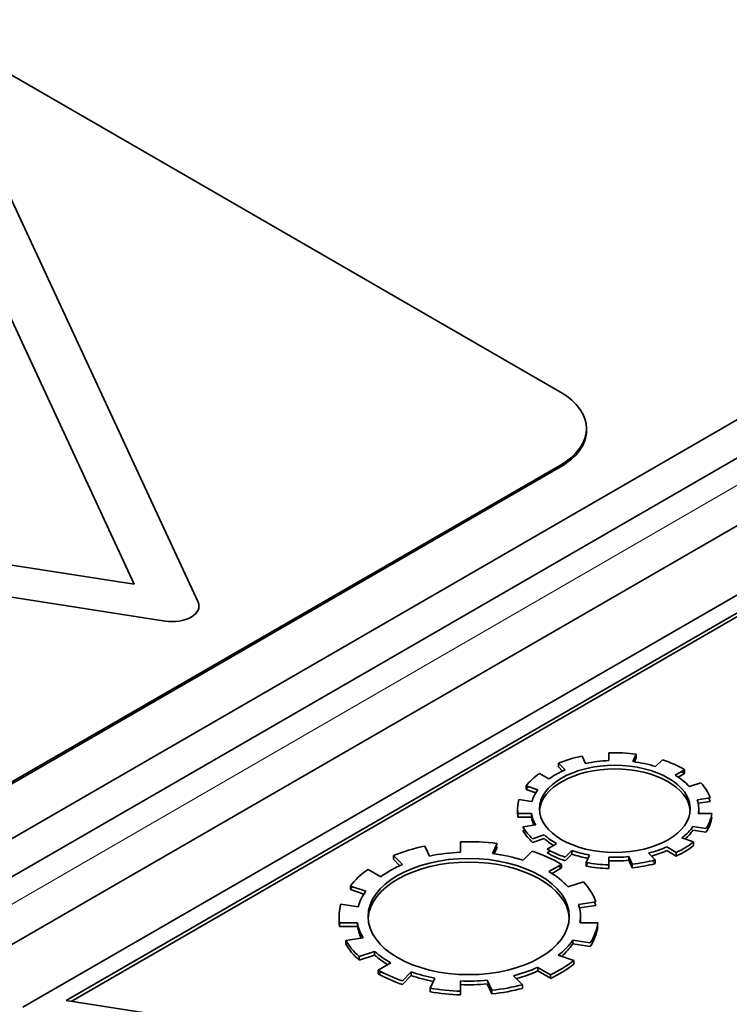
# Model space of a CAD drawing. Units: millimetres. Extents: x 0 to 119896, y -3128 to 4158.
# Drawn here: x 5180 to 5196, y 2131 to 2153 of the extents above; entities that cross this region are included whole.
import ezdxf

# ---------------------------------------------------------------- set-up
doc = ezdxf.new("R2010")
doc.units = ezdxf.units.MM
doc.header["$LTSCALE"] = 14
doc.layers.add('Visible Edges(ISO)', color=7, linetype='Continuous', lineweight=35)
doc.layers.add('Visible Tangent Edges(ISO)', color=7, linetype='Continuous', lineweight=18)

msp = doc.modelspace()

# ---------------------------------------------------------------- linework, layer by layer
at = {"layer": 'Visible Edges(ISO)'}
for p, q in [((5235.837, 2166.218), (5140.835, 2111.368)), ((5227.629, 2162.34), (5140.089, 2111.799)), ((5178.542, 2131.631), (5225.918, 2158.984)), ((5192.33, 2144.857), (5178.188, 2153.022)), ((5179.135, 2151.136), (5184.227, 2140.162)), ((5179.135, 2151.134), (5184.227, 2140.16)), ((5182.799, 2140.562), (5178.245, 2150.377)), ((5192.916, 2144.001), (5192.916, 2144.041)), ((5178.188, 2135.059), (5192.33, 2143.224)), ((5165.799, 2143.191), (5182.799, 2140.562)), ((5165.799, 2143.189), (5182.799, 2140.56)), ((5178.188, 2135.02), (5192.33, 2143.185)), ((5183.492, 2139.738), (5164.485, 2142.677)), ((5196.573, 2140.49), (5180.309, 2131.101)), ((5182.799, 2140.56), (5182.799, 2140.562)), ((5196.314, 2139.933), (5181.275, 2131.25)), ((5196.314, 2139.851), (5181.387, 2131.233)), ((5192.816, 2136.719), (5192.894, 2136.551)), ((5193.412, 2136.616), (5193.412, 2136.79)), ((5194.029, 2136.762), (5193.951, 2136.594)), ((5194.029, 2136.68), (5193.987, 2136.59)), ((5194.029, 2136.762), (5194.029, 2136.68)), ((5194.461, 2136.483), (5194.612, 2136.633)), ((5192.437, 2136.408), (5192.287, 2136.559)), ((5192.287, 2136.559), (5192.287, 2136.478)), ((5192.381, 2136.383), (5192.287, 2136.478)), ((5195.108, 2136.413), (5194.896, 2136.29)), ((5195.108, 2136.413), (5195.108, 2136.331)), ((5191.862, 2136.329), (5192.075, 2136.206)), ((5195.108, 2136.331), (5194.964, 2136.248)), ((5191.564, 2136.05), (5191.564, 2135.968)), ((5191.826, 2135.962), (5191.564, 2136.05)), ((5191.781, 2135.896), (5191.564, 2135.968)), ((5195.215, 2136.034), (5195.475, 2136.121)), ((5191.404, 2135.744), (5191.696, 2135.699)), ((5195.682, 2135.785), (5195.391, 2135.74)), ((5191.375, 2135.537), (5191.375, 2135.455)), ((5195.682, 2135.703), (5195.412, 2135.661)), ((5195.425, 2135.537), (5195.425, 2135.455)), ((5191.382, 2135.433), (5191.382, 2135.352)), ((5191.683, 2135.433), (5191.382, 2135.433)), ((5191.683, 2135.352), (5191.382, 2135.352)), ((5191.683, 2135.433), (5191.683, 2135.352)), ((5195.416, 2135.433), (5195.717, 2135.433)), ((5195.701, 2135.352), (5195.717, 2135.352)), ((5191.488, 2135.136), (5191.779, 2135.181)), ((5195.587, 2135.097), (5195.296, 2135.142)), ((5191.488, 2135.054), (5191.536, 2135.062)), ((5191.971, 2134.953), (5191.711, 2134.866)), ((5191.971, 2134.871), (5191.711, 2134.785)), ((5195.05, 2134.888), (5195.311, 2134.8)), ((5195.587, 2135.015), (5195.296, 2135.061)), ((5189.303, 2134.705), (5189.407, 2134.481)), ((5190.098, 2134.568), (5190.098, 2134.8)), ((5190.92, 2134.762), (5190.816, 2134.538)), ((5190.92, 2134.68), (5190.852, 2134.534)), ((5192.033, 2134.637), (5192.245, 2134.759)), ((5194.921, 2134.562), (5194.708, 2134.686)), ((5195.311, 2134.8), (5195.311, 2134.719)), ((5188.798, 2134.291), (5188.597, 2134.492)), ((5188.597, 2134.492), (5188.597, 2134.41)), ((5188.741, 2134.266), (5188.597, 2134.41)), ((5191.497, 2134.39), (5191.697, 2134.59)), ((5192.033, 2134.555), (5192.106, 2134.598)), ((5192.587, 2134.608), (5192.437, 2134.458)), ((5192.587, 2134.526), (5192.437, 2134.376)), ((5192.587, 2134.608), (5192.587, 2134.526)), ((5192.904, 2134.338), (5192.981, 2134.505)), ((5193.412, 2134.457), (5193.412, 2134.284)), ((5193.938, 2134.301), (5193.86, 2134.469)), ((5193.86, 2134.469), (5193.86, 2134.388)), ((5194.301, 2134.545), (5194.452, 2134.394)), ((5194.921, 2134.481), (5194.708, 2134.604)), ((5194.921, 2134.562), (5194.921, 2134.481)), ((5192.359, 2134.296), (5192.076, 2134.133)), ((5192.359, 2134.215), (5192.145, 2134.091)), ((5192.359, 2134.296), (5192.359, 2134.215)), ((5192.904, 2134.338), (5192.904, 2134.256)), ((5192.904, 2134.256), (5192.939, 2134.332)), ((5193.412, 2134.284), (5193.412, 2134.202)), ((5193.938, 2134.22), (5193.86, 2134.388)), ((5193.938, 2134.301), (5193.938, 2134.22)), ((5194.386, 2134.378), (5194.452, 2134.313)), ((5194.452, 2134.394), (5194.452, 2134.313)), ((5188.031, 2134.184), (5188.315, 2134.02)), ((5187.982, 2133.696), (5187.634, 2133.812)), ((5187.634, 2133.812), (5187.634, 2133.731)), ((5192.501, 2133.792), (5192.848, 2133.908)), ((5187.937, 2133.63), (5187.634, 2133.731)), ((5187.421, 2133.405), (5187.809, 2133.345)), ((5193.124, 2133.459), (5192.737, 2133.399)), ((5193.124, 2133.377), (5192.759, 2133.321)), ((5192.781, 2133.129), (5192.781, 2133.047)), ((5187.793, 2132.991), (5187.391, 2132.991)), ((5187.391, 2132.991), (5187.391, 2132.909)), ((5187.793, 2132.909), (5187.391, 2132.909)), ((5187.793, 2132.991), (5187.793, 2132.909)), ((5192.77, 2132.991), (5193.171, 2132.991)), ((5193.156, 2132.909), (5193.171, 2132.909)), ((5187.533, 2132.594), (5187.92, 2132.654)), ((5187.533, 2132.594), (5187.533, 2132.512)), ((5192.997, 2132.542), (5192.609, 2132.602)), ((5192.609, 2132.602), (5192.609, 2132.521)), ((5192.997, 2132.461), (5192.609, 2132.521)), ((5188.176, 2132.35), (5187.829, 2132.235)), ((5188.176, 2132.268), (5187.829, 2132.153)), ((5187.829, 2132.235), (5187.829, 2132.153)), ((5188.176, 2132.35), (5188.176, 2132.268)), ((5192.282, 2132.263), (5192.63, 2132.147)), ((5188.258, 2131.929), (5188.541, 2132.092)), ((5192.11, 2131.829), (5191.825, 2131.993)), ((5191.825, 2131.993), (5191.825, 2131.912)), ((5192.63, 2132.147), (5192.63, 2132.065)), ((5188.258, 2131.929), (5188.258, 2131.847)), ((5188.258, 2131.847), (5188.331, 2131.889)), ((5188.997, 2131.89), (5188.797, 2131.69)), ((5188.997, 2131.808), (5188.797, 2131.608)), ((5188.997, 2131.89), (5188.997, 2131.808)), ((5191.283, 2131.806), (5191.484, 2131.605)), ((5192.11, 2131.748), (5191.825, 2131.912)), ((5192.11, 2131.829), (5192.11, 2131.748)), ((5189.42, 2131.53), (5189.524, 2131.753)), ((5190.098, 2131.689), (5190.098, 2131.458)), ((5190.799, 2131.481), (5190.695, 2131.705)), ((5190.799, 2131.399), (5190.695, 2131.623)), ((5191.484, 2131.605), (5191.484, 2131.523)), ((5189.42, 2131.53), (5189.42, 2131.448)), ((5190.098, 2131.458), (5190.098, 2131.376)), ((5190.799, 2131.481), (5190.799, 2131.399)), ((5181.275, 2131.25), (5193.488, 2129.361))]:
    msp.add_line(p, q, dxfattribs=at)
for centre, major_axis, start_param, end_param in [((5190.916, 2144.041), (2, 0), 5.497787, 7.068583), ((5190.916, 2144.001), (2, 0), 5.497787, 6.283185), ((5183.647, 2140.072), (0.6, 0), 4.450675, 6.544899), ((5183.647, 2140.07), (0.6, 0), 4.450675, 6.544899), ((5193.55, 2135.537), (2.175, 0), 1.914955, 2.190343), ((5193.55, 2135.537), (1.875, 0), 1.644087, 1.92817), ((5193.55, 2135.537), (2.175, 0), 1.34869, 1.633964), ((5193.55, 2135.455), (2.175, 0), 1.34869, 1.365538), ((5193.55, 2135.537), (2.175, 0), 0.771863, 1.060733), ((5193.55, 2135.455), (-1.687, 0), 3.183508, 6.24127), ((5193.55, 2135.537), (1.875, 0), 2.205755, 2.475736), ((5193.55, 2135.537), (1.875, 0), 1.062899, 1.355045), ((5193.55, 2135.537), (2.175, 0), 2.459184, 2.720983), ((5193.55, 2135.537), (1.875, 0), 0.477551, 0.769697), ((5193.55, 2135.455), (2.175, 0), 0.771863, 0.817846), ((5193.55, 2135.455), (2.175, 0), 2.664508, 2.720983), ((5193.55, 2135.537), (-1.875, 0), 5.879128, 6.132745), ((5193.55, 2135.537), (2.175, 0), 0.198632, 0.483906), ((5193.55, 2135.537), (-2.175, 0), 6.117334, 6.365545), ((5193.55, 2135.537), (1.875, 0), 6.187611, 6.471694), ((5193.55, 2135.455), (2.175, 0), 0.198632, 0.26148), ((5193.55, 2135.455), (-2.175, 0), 0, 0.082359), ((5193.55, 2135.537), (-1.875, 0), 0.095574, 0.33509), ((5193.55, 2135.455), (-1.875, 0), 0.095574, 0.26217), ((5193.55, 2135.455), (1.875, 0), 6.26318, 6.283185), ((5193.55, 2135.537), (2.175, 0), 5.925438, 6.200826), ((5193.55, 2135.455), (2.175, 0), 5.925438, 6.200826), ((5193.55, 2135.537), (-2.175, 0), 0.324967, 0.563291), ((5193.55, 2135.537), (1.875, 0), 5.640045, 5.910026), ((5193.55, 2135.455), (-2.175, 0), 0.324967, 0.563291), ((5193.55, 2135.537), (-1.875, 0), 0.569646, 0.801099), ((5193.55, 2135.455), (-1.875, 0), 0.569646, 0.747756), ((5193.55, 2135.455), (1.875, 0), 5.705624, 5.910026), ((5190.281, 2133.129), (2.9, 0), 1.914955, 2.190343), ((5190.281, 2133.129), (2.9, 0), 1.34869, 1.633964), ((5190.281, 2133.047), (2.9, 0), 1.34869, 1.361325), ((5193.55, 2135.537), (-2.175, 0), 0.798933, 1.033662), ((5193.55, 2135.537), (-1.875, 0), 1.983036, 2.236653), ((5193.55, 2135.537), (-2.175, 0), 2.253205, 2.515005), ((5193.55, 2135.455), (-2.175, 0), 2.253205, 2.515005), ((5190.281, 2133.129), (2.5, 0), 1.644087, 1.92817), ((5190.281, 2133.129), (2.5, 0), 1.062899, 1.355045), ((5190.281, 2133.129), (2.9, 0), 0.771863, 1.060733), ((5193.55, 2135.455), (-2.175, 0), 0.798933, 1.033662), ((5193.55, 2135.537), (-1.875, 0), 1.031496, 1.262949), ((5193.55, 2135.455), (-1.875, 0), 1.031496, 1.243397), ((5193.55, 2135.537), (-1.875, 0), 1.497505, 1.737021), ((5193.55, 2135.455), (-1.875, 0), 2.020912, 2.236653), ((5190.281, 2133.047), (-2.25, 0), 3.173025, 6.251753), ((5190.281, 2133.129), (2.5, 0), 2.205755, 2.475736), ((5190.281, 2133.047), (2.9, 0), 0.771863, 0.806348), ((5193.55, 2135.537), (-2.175, 0), 1.269304, 1.507629), ((5193.55, 2135.455), (-2.175, 0), 1.269304, 1.507629), ((5193.55, 2135.455), (-1.875, 0), 1.497505, 1.737021), ((5193.55, 2135.537), (-2.175, 0), 1.750236, 1.998447), ((5193.55, 2135.455), (-2.175, 0), 1.750236, 1.998447), ((5190.281, 2133.129), (2.9, 0), 2.459184, 2.720983), ((5190.281, 2133.129), (2.5, 0), 0.477551, 0.769697), ((5190.281, 2133.047), (2.9, 0), 2.678606, 2.720983), ((5190.281, 2133.129), (2.9, 0), 0.198632, 0.483906), ((5190.281, 2133.129), (-2.5, 0), 5.879128, 6.132745), ((5190.281, 2133.129), (-2.9, 0), 6.117334, 6.365545), ((5190.281, 2133.129), (2.5, 0), 6.187611, 6.471694), ((5190.281, 2133.047), (2.9, 0), 0.198632, 0.245778), ((5190.281, 2133.047), (-2.9, 0), 6.2588, 6.365545), ((5190.281, 2133.129), (-2.5, 0), 0.095574, 0.33509), ((5190.281, 2133.047), (-2.5, 0), 0.095574, 0.280385), ((5190.281, 2133.047), (2.5, 0), 6.244315, 6.283185), ((5190.281, 2133.129), (2.9, 0), 5.925438, 6.200826), ((5190.281, 2133.047), (2.9, 0), 5.925438, 6.200826), ((5190.281, 2133.129), (-2.9, 0), 0.324967, 0.563291), ((5190.281, 2133.047), (-2.9, 0), 0.324967, 0.563291), ((5190.281, 2133.129), (2.5, 0), 5.640045, 5.910026), ((5190.281, 2133.047), (2.5, 0), 5.689262, 5.910026), ((5190.281, 2133.129), (-2.5, 0), 0.569646, 0.801099), ((5190.281, 2133.047), (-2.5, 0), 0.569646, 0.761096), ((5190.281, 2133.129), (-2.5, 0), 1.983036, 2.236653), ((5190.281, 2133.129), (-2.9, 0), 2.253205, 2.515005), ((5190.281, 2133.047), (-2.9, 0), 2.253205, 2.515005), ((5190.281, 2133.129), (-2.9, 0), 0.798933, 1.033662), ((5190.281, 2133.047), (-2.9, 0), 0.798933, 1.033662), ((5190.281, 2133.129), (-2.5, 0), 1.031496, 1.262949), ((5190.281, 2133.047), (-2.5, 0), 1.031496, 1.248287), ((5190.281, 2133.047), (-2.5, 0), 2.011455, 2.236653), ((5190.281, 2133.129), (-2.5, 0), 1.497505, 1.737021), ((5190.281, 2133.047), (-2.5, 0), 1.497505, 1.737021), ((5190.281, 2133.129), (-2.9, 0), 1.750236, 1.998447), ((5190.281, 2133.129), (-2.9, 0), 1.269304, 1.507629), ((5190.281, 2133.047), (-2.9, 0), 1.269304, 1.507629), ((5190.281, 2133.047), (-2.9, 0), 1.750236, 1.998447)]:
    msp.add_ellipse(centre, major_axis=major_axis, ratio=0.57735, start_param=start_param, end_param=end_param, dxfattribs=at)
for centre, major_axis in [((5193.55, 2135.537), (-1.687, 0)), ((5190.281, 2133.129), (-2.25, 0))]:
    msp.add_ellipse(centre, major_axis=major_axis, ratio=0.57735, dxfattribs=at)
at = {"layer": 'Visible Tangent Edges(ISO)'}
for p, q in [((5236.737, 2166.128), (5141.362, 2111.064)), ((5192.33, 2143.185), (5192.33, 2143.224))]:
    msp.add_line(p, q, dxfattribs=at)

doc.saveas('drawing.dxf')
